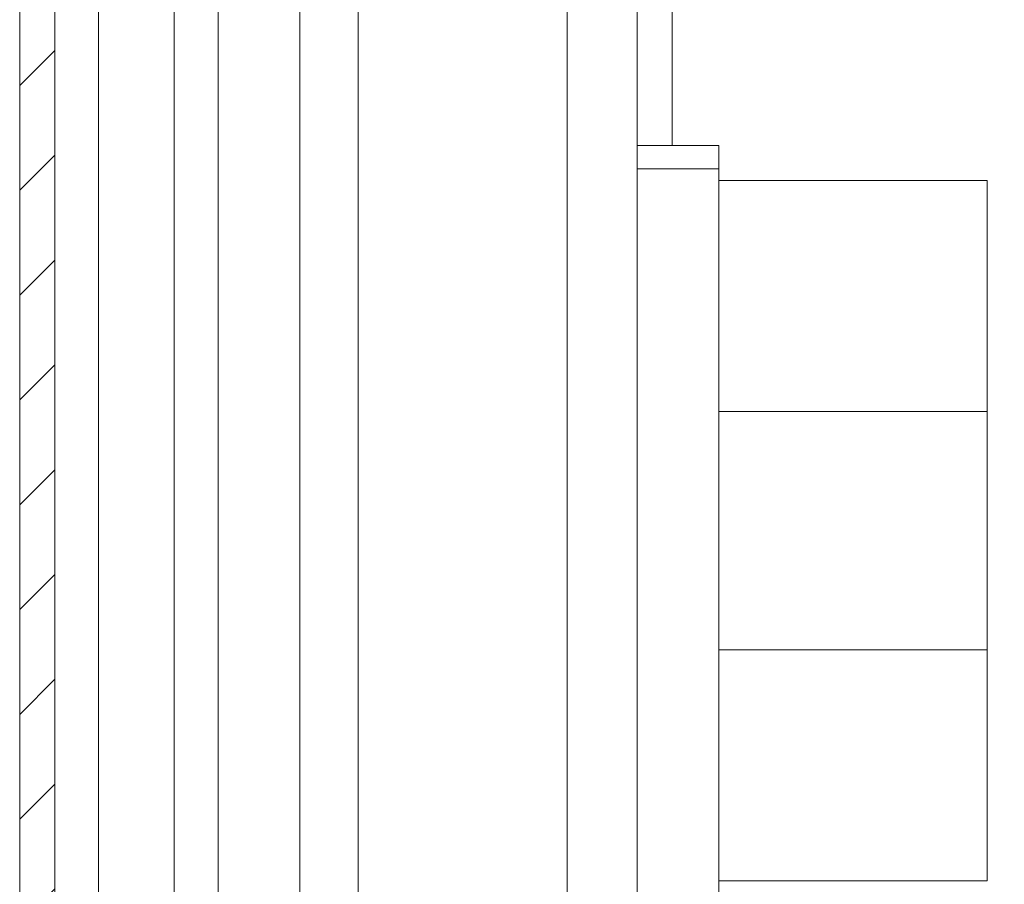
# Model space of a CAD drawing. Units: millimetres. Extents: x 8994 to 17206, y 332 to 4573.
# Drawn here: x 8994 to 9036, y 1748 to 1786 of the extents above; entities that cross this region are included whole.
import ezdxf

# ---------------------------------------------------------------- set-up
doc = ezdxf.new("R2010")
doc.units = ezdxf.units.MM
pattern_1 = [(45, (12304.769, 2574.2862), (-2.245064, 2.245064), [])]

msp = doc.modelspace()

# ---------------------------------------------------------------- hatches: boundary and pattern name
at = {"linetype": 'Continuous', "lineweight": 0}
h = msp.add_hatch(dxfattribs=at)
h.set_pattern_fill('ANSI31', style=0)
h.set_pattern_definition(pattern_1)
edge = h.paths.add_edge_path(flags=0)
edge.add_line((9292.705, 2298.701), (9292.705, 1704.701))
edge.add_arc((9291.205, 1704.701), 1.5, 270, 360, ccw=False)
edge.add_line((9291.205, 1703.201), (9022.205, 1703.201))
edge.add_arc((9022.205, 1704.701), 1.5, 180, 270, ccw=False)
edge.add_line((9020.705, 1704.701), (9020.705, 1707.701))
edge.add_line((9020.705, 1707.701), (9019.205, 1707.701))
edge.add_line((9019.205, 1707.701), (9019.205, 1704.701))
edge.add_arc((9022.205, 1704.701), 3, 180, 270)
edge.add_line((9022.205, 1701.701), (9291.205, 1701.701))
edge.add_arc((9291.205, 1704.701), 3, 270, 360)
edge.add_line((9294.205, 1704.701), (9294.205, 2298.701))
edge.add_arc((9291.205, 2298.701), 3, 360, 450)
edge.add_line((9291.205, 2301.701), (9022.205, 2301.701))
edge.add_arc((9022.205, 2298.701), 3, 90, 180)
edge.add_line((9019.205, 2298.701), (9019.205, 2295.701))
edge.add_line((9019.205, 2295.701), (9020.705, 2295.701))
edge.add_line((9020.705, 2295.701), (9020.705, 2298.701))
edge.add_arc((9022.205, 2298.701), 1.5, 90, 180, ccw=False)
edge.add_line((9022.205, 2300.201), (9291.205, 2300.201))
edge.add_arc((9291.205, 2298.701), 1.5, 0, 90, ccw=False)
h = msp.add_hatch(dxfattribs=at)
h.set_pattern_fill('ANSI31', style=0)
h.set_pattern_definition(pattern_1)
edge = h.paths.add_edge_path(flags=0)
edge.add_line((8995.841, 2297.601), (9012.741, 2297.601))
edge.add_line((9012.741, 2297.601), (9012.741, 2299.101))
edge.add_line((9012.741, 2299.101), (8995.841, 2299.101))
edge.add_arc((8995.841, 2297.501), 1.6, 90, 180)
edge.add_line((8994.241, 2297.501), (8994.241, 1703.701))
edge.add_arc((8995.841, 1703.701), 1.6, 180, 270)
edge.add_line((8995.841, 1702.101), (9012.741, 1702.101))
edge.add_line((9012.741, 1702.101), (9012.741, 1703.601))
edge.add_line((9012.741, 1703.601), (8995.841, 1703.601))
edge.add_arc((8995.841, 1703.701), 0.1, 180, 270, ccw=False)
edge.add_line((8995.741, 1703.701), (8995.741, 2297.501))
edge.add_arc((8995.841, 2297.501), 0.1, 90, 180, ccw=False)

# ---------------------------------------------------------------- linework, layer by layer
at = {"color": 7, "linetype": 'Continuous', "lineweight": 15}
for p, q in [((8994.241, 1703.701), (8994.241, 2297.501)), ((8995.741, 2297.501), (8995.741, 1703.701)), ((8997.614, 1727.101), (8997.614, 2274.101)), ((9002.741, 1728.783), (9002.741, 2274.101)), ((9020.705, 2223.651), (9020.705, 1779.75)), ((9020.705, 1780.15), (9024.205, 1780.15)), ((9024.205, 1780.15), (9024.205, 1779.15)), ((9020.705, 1779.75), (9020.705, 1779.15)), ((9020.705, 1779.15), (9020.705, 1748.15)), ((9024.205, 1779.15), (9020.705, 1779.15)), ((9024.205, 1748.15), (9024.205, 1779.15)), ((9035.705, 1778.65), (9024.205, 1778.65)), ((9035.705, 1768.751), (9035.705, 1778.65)), ((9024.205, 1768.751), (9035.705, 1768.751)), ((9035.705, 1758.549), (9035.705, 1768.751)), ((9024.205, 1758.549), (9035.705, 1758.549)), ((9035.705, 1748.65), (9035.705, 1758.549)), ((9024.205, 1748.65), (9035.705, 1748.65))]:
    msp.add_line(p, q, dxfattribs=at)
at = {"color": 8, "linetype": 'Continuous', "lineweight": 15}
for p, q in [((9000.863, 1728.092), (9000.863, 2274.101)), ((9017.705, 2267.501), (9017.705, 1735.901)), ((9006.243, 2259.601), (9006.243, 1741.601)), ((9008.743, 1741.601), (9008.743, 2259.601)), ((9022.205, 2223.251), (9022.205, 1780.15))]:
    msp.add_line(p, q, dxfattribs=at)

doc.saveas('drawing.dxf')
